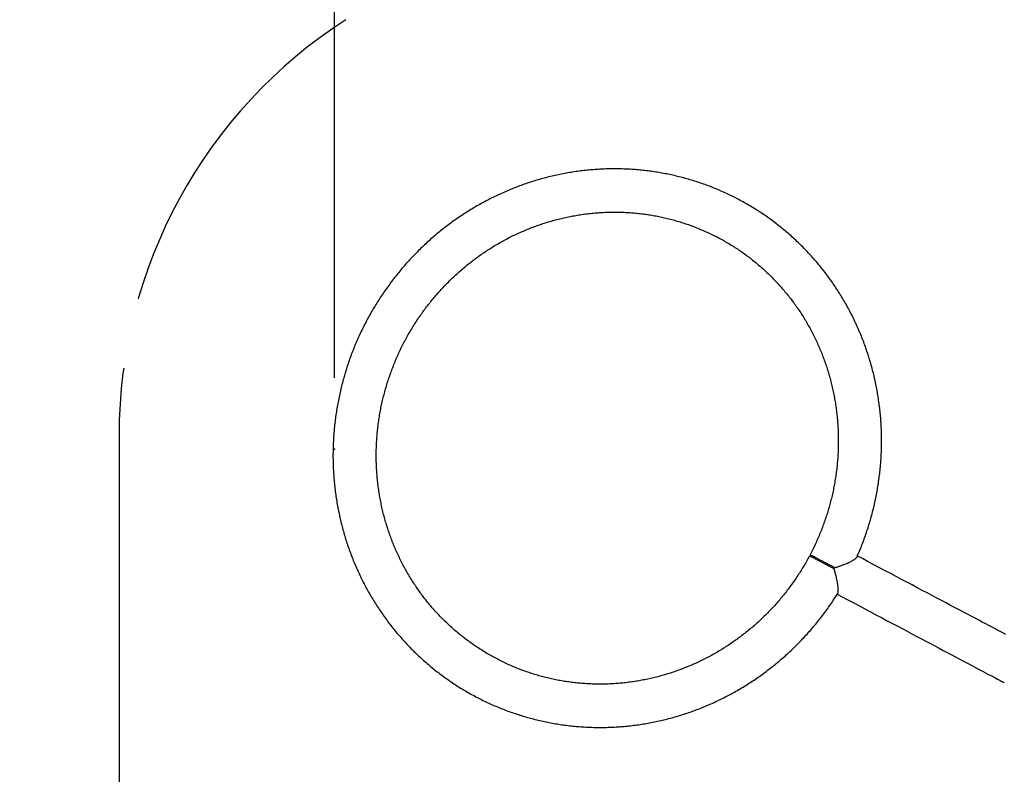
# Model space of a CAD drawing. Units: inches. Extents: x 33 to 1919, y 28 to 1228.
# Drawn here: x 369 to 448, y 802 to 863 of the extents above; entities that cross this region are included whole.
import ezdxf

# ---------------------------------------------------------------- set-up
doc = ezdxf.new("R2010")
doc.units = ezdxf.units.IN
doc.header["$LTSCALE"] = 115
doc.header["$MEASUREMENT"] = 0
doc.header["$PDSIZE"] = -1
doc.linetypes.add('HIDDEN', pattern=[0.075, 0.05, -0.025])
doc.linetypes.add('PHANTOM', pattern=[0.5, 0.25, -0.05, 0.05, -0.05, 0.05, -0.05])
doc.layers.add('SAFETY_ZONE', color=11, linetype='PHANTOM', lineweight=25)
doc.layers.add('SPRAY_ZONE', color=161, linetype='HIDDEN', lineweight=35)
doc.layers.add('SLD-0', color=179, linetype='Continuous')
doc.styles.add('SLDTEXTSTYLE2', font='TXT', dxfattribs={"width": 0.7})
doc.dimstyles.new('SLDDIMSTYLE0', dxfattribs={"dimtxt": 14.655762, "dimasz": 11.5, "dimexe": 0, "dimexo": 0.0625, "dimgap": 3.66394, "dimtad": 0, "dimtih": 1, "dimtoh": 1, "dimdec": 6, "dimrnd": 1e-09, "dimzin": 12, "dimdsep": 46, "dimlunit": 5, "dimtxsty": 'SLDTEXTSTYLE2', "dimsah": 1, "dimcen": 0.09, "dimadec": 0, "dimazin": 3, "dimtfac": 1, "dimtdec": 3, "dimtofl": 0, "dimtmove": 0, "dimatfit": 3, "dimfxl": 0, "dimfrac": 2, "dimtolj": 1, "dimtzin": 12, "dimarcsym": 0})
doc.dimstyles.new('SLDDIMSTYLE1', dxfattribs={"dimtxt": 14.655762, "dimasz": 11.5, "dimexe": 0, "dimexo": 0.0625, "dimgap": 3.66394, "dimtad": 0, "dimtih": 1, "dimtoh": 1, "dimdec": 0, "dimrnd": 1e-09, "dimzin": 12, "dimdsep": 46, "dimlunit": 5, "dimtxsty": 'SLDTEXTSTYLE2', "dimsah": 1, "dimcen": 0.09, "dimadec": 0, "dimazin": 3, "dimtfac": 1, "dimtdec": 3, "dimtofl": 0, "dimtmove": 0, "dimatfit": 3, "dimfxl": 0, "dimfrac": 2, "dimtolj": 1, "dimtzin": 12, "dimarcsym": 0})

# ---------------------------------------------------------------- blocks, each defined once
blk = doc.blocks.new('_D')
at = {"layer": 'SLD-0'}
for p, q in [((394.089, 834.156), (394.089, 1132.161)), ((681.927, 980.422), (681.927, 1132.161)), ((394.089, 1121.351), (472.38, 1121.351)), ((681.927, 1121.351), (603.636, 1121.351)), ((492.241, 1106.413), (487.32, 1106.413)), ((487.32, 1106.413), (487.32, 1083.12)), ((554.426, 1106.413), (559.348, 1106.413)), ((559.348, 1106.413), (559.348, 1083.12)), ((487.32, 1083.12), (492.241, 1083.12)), ((559.348, 1083.12), (554.426, 1083.12))]:
    blk.add_line(p, q, dxfattribs=at)
for points in [[(394.089, 1121.351), (405.589, 1118.476), (405.589, 1124.226)], [(681.927, 1121.351), (670.427, 1124.226), (670.427, 1118.476)]]:
    blk.add_solid(points, dxfattribs=at)
at = {"layer": 'SLD-0', "char_height": 14.375, "attachment_point": 1, "style": 'SLDTEXTSTYLE2'}
for s, insert in [('23\'-11 3/4"', (482.398, 1128.224)), ('7.31m', (492.241, 1101.651))]:
    blk.add_mtext(s, dxfattribs=dict(at, insert=insert))
blk = doc.blocks.new('_D_1')
at = {"layer": 'SLD-0'}
for p, q in [((646.395, 1068.087), (110.39, 1068.087)), ((121.2, 1068.087), (121.2, 742.167)), ((84.011, 715.593), (79.089, 715.593)), ((79.089, 715.593), (79.089, 692.3)), ((158.388, 715.593), (163.31, 715.593)), ((163.31, 715.593), (163.31, 692.3)), ((79.089, 692.3), (84.011, 692.3)), ((163.31, 692.3), (158.388, 692.3)), ((121.2, 392.975), (121.2, 689.019)), ((395.396, 392.975), (110.39, 392.975))]:
    blk.add_line(p, q, dxfattribs=at)
for points in [[(121.2, 1068.087), (118.325, 1056.587), (124.075, 1056.587)], [(121.2, 392.975), (124.075, 404.475), (118.325, 404.475)]]:
    blk.add_solid(points, dxfattribs=at)
at = {"layer": 'SLD-0', "char_height": 14.375, "attachment_point": 1, "style": 'SLDTEXTSTYLE2'}
for s, insert in [('56\'-3"', (91.598, 737.404)), ('17.15m', (84.011, 710.83))]:
    blk.add_mtext(s, dxfattribs=dict(at, insert=insert))
blk = doc.blocks.new('_D_2')
at = {"layer": 'SLD-0'}
for p, q in [((321.422, 844.674), (321.422, 1199.56)), ((780.707, 850.081), (780.707, 1199.56)), ((321.422, 1188.75), (491.533, 1188.75)), ((780.707, 1188.75), (610.596, 1188.75)), ((511.394, 1173.812), (506.472, 1173.812)), ((506.472, 1173.812), (506.472, 1150.519)), ((585.771, 1173.812), (590.692, 1173.812)), ((590.692, 1173.812), (590.692, 1150.519)), ((506.472, 1150.519), (511.394, 1150.519)), ((590.692, 1150.519), (585.771, 1150.519))]:
    blk.add_line(p, q, dxfattribs=at)
for points in [[(321.422, 1188.75), (332.922, 1185.875), (332.922, 1191.625)], [(780.707, 1188.75), (769.207, 1191.625), (769.207, 1185.875)]]:
    blk.add_solid(points, dxfattribs=at)
at = {"layer": 'SLD-0', "char_height": 14.375, "attachment_point": 1, "style": 'SLDTEXTSTYLE2'}
for s, insert in [('38\'-3 1/4"', (501.551, 1195.623)), ('11.67m', (511.394, 1169.049))]:
    blk.add_mtext(s, dxfattribs=dict(at, insert=insert))
blk = doc.blocks.new('_D_3')
at = {"layer": 'SLD-0'}
for p, q in [((652.232, 998.098), (219.051, 998.098)), ((229.861, 998.098), (229.861, 743.172)), ((192.672, 716.598), (187.751, 716.598)), ((187.751, 716.598), (187.751, 693.305)), ((267.05, 716.598), (271.971, 716.598)), ((271.971, 716.598), (271.971, 693.305)), ((187.751, 693.305), (192.672, 693.305)), ((271.971, 693.305), (267.05, 693.305)), ((229.861, 464.975), (229.861, 690.024)), ((407.645, 464.975), (219.051, 464.975))]:
    blk.add_line(p, q, dxfattribs=at)
for points in [[(229.861, 998.098), (226.986, 986.598), (232.736, 986.598)], [(229.861, 464.975), (232.736, 476.475), (226.986, 476.475)]]:
    blk.add_solid(points, dxfattribs=at)
at = {"layer": 'SLD-0', "char_height": 14.375, "attachment_point": 1, "style": 'SLDTEXTSTYLE2'}
for s, insert in [('44\'-5"', (182.829, 738.409)), ('13.54m', (192.672, 711.836))]:
    blk.add_mtext(s, dxfattribs=dict(at, insert=insert))

msp = doc.modelspace()

# ---------------------------------------------------------------- linework, layer by layer
at = {"color": 7, "linetype": 'Continuous', "lineweight": 25}
msp.add_line((434.4178046, 818.7626881), (434.4629727, 818.8519214), dxfattribs=at)
at = {"color": 7, "linetype": 'Continuous', "lineweight": 25, "flags": 128}
for points in [[(448.4145334, 813.3929573), (448.2152474, 813.4984059), (448.004613, 813.6098619), (447.7827711, 813.7272455), (447.549853, 813.850491), (447.306009, 813.9795186), (447.0513705, 814.1142533), (446.7861157, 814.2546152), (446.5103856, 814.4005105), (446.2243584, 814.5518593), (445.9282124, 814.7085585), (445.6221262, 814.8705236), (445.3062779, 815.0376466), (444.9808741, 815.2098336), (444.6461025, 815.386972), (444.302179, 815.5689586), (443.9493007, 815.755676), (443.5876929, 815.9470163), (443.2175715, 816.1428622), (442.8391618, 816.3430915), (442.4526985, 816.5475824), (442.0584161, 816.7562127), (441.6565587, 816.9688511), (441.2473705, 817.1853662), (440.8310954, 817.4056358), (440.4079963, 817.6295146), (439.9783266, 817.8568665), (439.5423491, 818.0875599), (439.1003267, 818.3214495), (438.652541, 818.5583897), (438.1992547, 818.7982397), (437.7407401, 819.0408541), (437.2772976, 819.2860779), (436.8091899, 819.5337704), (436.4053426, 819.7474648)], [(434.7667781, 816.6547112), (435.1729532, 816.4397919), (435.6410327, 816.1921134), (436.1044565, 815.9468943), (436.5629429, 815.704294), (437.0162104, 815.4644534), (437.4639774, 815.2275226), (437.9059717, 814.9936471), (438.3419304, 814.7629677), (438.7715813, 814.5356206), (439.1946616, 814.3117559), (439.610918, 814.0915003), (440.0200874, 813.8749946), (440.421926, 813.6623656), (440.8161802, 813.4537493), (441.2026248, 813.2492679), (441.5810157, 813.0490479), (441.9511183, 812.8532161), (442.3127073, 812.6618852), (442.6655574, 812.4751725), (443.0094715, 812.2932), (443.3442244, 812.1160709), (443.6696094, 811.9438933), (443.9854389, 811.7767797), (444.2915064, 811.614824), (444.5876336, 811.4581342), (444.873642, 811.3067947), (445.1493534, 811.1609041), (445.4145987, 811.0205563), (445.6692185, 810.8858264), (445.9130532, 810.7568034), (446.1459618, 810.6335673), (446.367785, 810.5161884), (446.5784099, 810.4047418), (446.7776866, 810.2992979), (446.9655116, 810.199913), (447.1417536, 810.1066576), (447.3063188, 810.0195785), (447.4590944, 809.9387367), (447.599996, 809.8641793), (447.7289392, 809.7959531), (447.8458394, 809.7340957), (447.9506215, 809.6786493), (448.0432387, 809.6296467), (448.1236158, 809.5871162), (448.1917059, 809.5510859), (448.2474808, 809.5215746), (448.2908936, 809.4986057)]]:
    msp.add_lwpolyline(points, dxfattribs=at)
at = {"color": 7, "linetype": 'Continuous', "lineweight": 25}
for points, knots in [([(436.3744233, 819.6784548), (436.4427957, 819.8360094), (436.5818169, 820.1563643), (436.7774851, 820.645319), (436.9648377, 821.1435063), (437.140584, 821.6458051), (437.3048769, 822.1518285), (437.4576072, 822.6613107), (437.5986468, 823.1739849), (437.7279605, 823.689558), (437.8454633, 824.2077522), (437.9510885, 824.7282844), (438.0447902, 825.2508636), (438.1264799, 825.775211), (438.1961701, 826.3010293), (438.2537779, 826.8280401), (438.29929, 827.3559466), (438.3326699, 827.8844593), (438.3539126, 828.4132936), (438.3630149, 828.9421537), (438.3599376, 829.4707547), (438.34473, 829.9988024), (438.317347, 830.5260078), (438.2778622, 831.0520845), (438.226249, 831.5767381), (438.1625501, 832.099687), (438.0868322, 832.6206417), (437.9990777, 833.1393123), (437.8994006, 833.6554254), (437.7878107, 834.1686876), (437.6643867, 834.6788225), (437.5291847, 835.1855432), (437.3823083, 835.6885888), (437.2237913, 836.1876666), (437.05379, 836.6825174), (436.8723171, 837.1728513), (436.67955, 837.6584214), (436.4755349, 838.1389456), (436.2604278, 838.6141686), (436.0343075, 839.083828), (435.7973373, 839.547676), (435.54963, 840.0054493), (435.2913161, 840.4568983), (435.0225473, 840.9017756), (434.743466, 841.3398393), (434.4542399, 841.770859), (434.1550098, 842.1945935), (433.8459462, 842.6108038), (433.5272231, 843.0192716), (433.1990121, 843.419778), (432.8614895, 843.812093), (432.5148427, 844.1960125), (432.1592863, 844.5713359), (431.7949581, 844.9378226), (431.4221261, 845.2953228), (431.040936, 845.643602), (430.6516314, 845.9824859), (430.2544224, 846.3118006), (429.849512, 846.6313517), (429.4371201, 846.9409611), (429.0174991, 847.240491), (428.5908436, 847.5297451), (428.1574135, 847.8085784), (427.7174258, 848.0768373), (427.2680572, 848.3361517), (426.8804847, 848.5473902), (426.4890199, 848.7512151), (426.0969623, 848.9461355), (425.6301514, 849.1642994), (425.158181, 849.3711767), (424.6812894, 849.5666197), (424.1997513, 849.7505371), (423.7138233, 849.9228382), (423.2237668, 850.0833983), (422.7298492, 850.2321526), (422.2323437, 850.3690071), (421.7315222, 850.4939145), (421.2276545, 850.6067634), (420.7210136, 850.707528), (420.2118859, 850.7961517), (419.700534, 850.8725495), (419.1872483, 850.9367146), (418.6722995, 850.9885985), (418.1559769, 851.0281731), (417.6385528, 851.0554297), (417.1203207, 851.0703233), (416.6015536, 851.0728672), (416.0825448, 851.063058), (415.563563, 851.0408942), (415.0449053, 851.0063866), (414.5268539, 850.9595468), (414.00968, 850.9004338), (413.4936822, 850.8290233), (412.9791304, 850.7454085), (412.4663127, 850.6495839), (411.955509, 850.5416397), (411.4469902, 850.4216237), (410.9410515, 850.2895863), (410.4379542, 850.1456215), (409.9379831, 849.989792), (409.4414091, 849.8221739), (408.9484936, 849.6428899), (408.459527, 849.4520026), (407.9747633, 849.2496414), (407.4944801, 849.0358818), (407.0189217, 848.8108917), (406.5483626, 848.574749), (406.0830612, 848.3276056), (405.62327, 848.0695827), (405.1692372, 847.8008337), (404.7212254, 847.5214872), (404.279461, 847.231722), (403.8442062, 846.931666), (403.415681, 846.6215129), (402.9941404, 846.3014058), (402.5797954, 845.9715419), (402.1728845, 845.6320897), (401.7736367, 845.2832278), (401.3822567, 844.925168), (400.9989709, 844.5580892), (400.6239754, 844.1822064), (400.2575223, 843.7976865), (399.8997356, 843.4048061), (399.5508931, 843.0037124), (399.2111184, 842.5946747), (398.8806264, 842.1779012), (398.5596187, 841.7536004), (398.2482343, 841.3220399), (397.9466765, 840.8834248), (397.6550808, 840.4380228), (397.3736546, 839.9860424), (397.1024812, 839.5277818), (396.8417808, 839.0634399), (396.5916379, 838.5933136), (396.3522497, 838.1176218), (396.123674, 837.6366704), (395.9061161, 837.1506769), (395.6996576, 836.6599302), (395.5043667, 836.1647159), (395.3204424, 835.665272), (395.1479082, 835.1619031), (394.9869284, 834.6548573), (394.8375071, 834.1444403), (394.6997958, 833.6309139), (394.5738607, 833.1145586), (394.4597203, 832.595673), (394.3574991, 832.074524), (394.2672009, 831.5514156), (394.1889367, 831.0266178), (394.1226977, 830.5004295), (394.0685303, 829.9731372), (394.0264738, 829.4450299), (393.9965549, 828.9163952), (393.9787387, 828.3875236), (393.9731402, 827.8587078), (393.9796689, 827.3302367), (393.9983484, 826.8023989), (394.0291755, 826.2754875), (394.0721368, 825.7497862), (394.1271795, 825.2255893), (394.1943012, 824.7031786), (394.2734526, 824.1828449), (394.3646063, 823.6648714), (394.4676969, 823.1495456), (394.5826764, 822.6371458), (394.7094656, 822.1279583), (394.8479721, 821.6222457), (394.998207, 821.1203143), (395.1599744, 820.6224046), (395.3332752, 820.1288219), (395.5179587, 819.6398124), (395.7139452, 819.1556511), (395.9211539, 818.6766205), (396.1394017, 818.2029465), (396.3686307, 817.7349226), (396.6086581, 817.2727724), (396.8594205, 816.8167876), (397.1207303, 816.3671867), (397.3924325, 815.9242123), (397.6744351, 815.488141), (397.9665337, 815.0591702), (398.2685807, 814.637562), (398.5804156, 814.2235315), (398.9018547, 813.8173074), (399.232749, 813.4191245), (399.5728667, 813.0291624), (399.9220848, 812.6476886), (400.2801563, 812.2748564), (400.646921, 811.9109081), (401.0221688, 811.5560198), (401.4056886, 811.2104008), (401.797269, 810.8742142), (402.1967001, 810.5476765), (402.6037635, 810.2309313), (403.0182324, 809.9241787), (403.4398908, 809.6275678), (403.86849, 809.3412638), (404.3038171, 809.0654274), (404.7456236, 808.8002057), (405.193671, 808.5457455), (405.6477076, 808.3021741), (406.1075, 808.0696357), (406.572785, 807.848261), (407.0433127, 807.638151), (407.5188322, 807.4394451), (407.9990656, 807.2522185), (408.4837761, 807.0766131), (408.9726844, 806.9126995), (409.4655233, 806.7605633), (409.9620348, 806.6203084), (410.4619426, 806.4919964), (410.9649702, 806.3757008), (411.4708468, 806.2714794), (411.9792996, 806.1794063), (412.4900421, 806.0995126), (413.0028101, 806.0318528), (413.5173074, 805.9764689), (414.0332699, 805.9333798), (414.5504052, 805.9026165), (415.0684355, 805.8842019), (415.5870788, 805.8781286), (416.1060498, 805.8844284), (416.6250711, 805.9030675), (417.1438447, 805.934064), (417.662103, 805.9773797), (418.1795494, 806.0330117), (418.6959094, 806.1009159), (419.2109017, 806.1810607), (419.7242424, 806.2734057), (420.2356525, 806.3778971), (420.7448503, 806.4944831), (421.2515543, 806.6231034), (421.7554919, 806.7636711), (422.2563768, 806.9161384), (422.7539526, 807.0803941), (423.2479325, 807.2563703), (423.7380547, 807.4439608), (424.2240413, 807.6430706), (424.7056341, 807.853581), (425.1825616, 808.07539), (425.6545713, 808.3083643), (426.1213947, 808.5523934), (426.5827871, 808.8073223), (427.0384802, 809.0730397), (427.4882377, 809.3493708), (427.9318044, 809.6361884), (428.3689384, 809.9333232), (428.7994052, 810.2406193), (429.2229651, 810.5579033), (429.6393816, 810.8850069), (430.048438, 811.2217408), (430.4498878, 811.5679443), (430.8435323, 811.9234031), (431.2291467, 812.2879298), (431.6065099, 812.6613397), (431.9754361, 813.0434024), (432.3357061, 813.4339286), (432.6871218, 813.8327022), (433.0294994, 814.2394965), (433.3626537, 814.6540918), (433.6863666, 815.0762784), (434.0005815, 815.5057495), (434.3046842, 815.9425499), (434.5742586, 816.3465876), (434.7378275, 816.6078849), (434.8072341, 816.7187604)], [0, 0, 0, 0, 0.0036964009, 0.0075158704, 0.0113353192, 0.0151547354, 0.0189740586, 0.0227933359, 0.0266124839, 0.0304315579, 0.0342505172, 0.0380693626, 0.0418880854, 0.0457066252, 0.0495250396, 0.0533432798, 0.0571613646, 0.0609792066, 0.064796847, 0.0686143526, 0.072431562, 0.076248589, 0.0800653507, 0.0838818254, 0.0876981333, 0.0915140906, 0.0953297944, 0.0991452201, 0.1029603461, 0.1067751956, 0.1105896906, 0.1144038936, 0.1182177989, 0.1220313957, 0.1258446508, 0.1296575382, 0.1334701721, 0.1372824019, 0.1410942867, 0.1449058874, 0.1487171904, 0.1525280785, 0.1563386885, 0.1601489736, 0.1639589013, 0.1677684858, 0.1715778547, 0.1753868556, 0.1791955433, 0.1830039855, 0.186812174, 0.190620036, 0.1944276825, 0.1982350688, 0.2020422166, 0.2058491802, 0.2096559299, 0.2134624612, 0.21726881, 0.2210750628, 0.2248811699, 0.2286871312, 0.2324930186, 0.2362987479, 0.2401044979, 0.2439888916, 0.2460792286, 0.2498848197, 0.2536904398, 0.2574960612, 0.2613017471, 0.2651074645, 0.2689132755, 0.272719125, 0.2765251362, 0.280331255, 0.2841374921, 0.2879439221, 0.2917505059, 0.2955572488, 0.2993642313, 0.3031714129, 0.3069788407, 0.3107865343, 0.3145944227, 0.3184026739, 0.3222110924, 0.3260198517, 0.3298289376, 0.3336382742, 0.3374479375, 0.3412579106, 0.3450681878, 0.348878813, 0.3526897425, 0.3565010299, 0.3603126364, 0.3641245754, 0.3679367753, 0.3717493622, 0.375562276, 0.3793755393, 0.3831891155, 0.3870029406, 0.3908171353, 0.3946316445, 0.3984464736, 0.4022615227, 0.4060769323, 0.4098926083, 0.4137085391, 0.4175247487, 0.4213412013, 0.4251579452, 0.4289748716, 0.4327920402, 0.4366095044, 0.44042709, 0.4442449191, 0.4480629234, 0.4518811235, 0.4556994689, 0.4595179698, 0.4633366336, 0.4671554122, 0.4709743922, 0.4747934122, 0.4786125627, 0.4824317723, 0.4862511258, 0.4900704498, 0.4938899114, 0.4977093432, 0.5015289065, 0.505348392, 0.5091679556, 0.5129874575, 0.5168069889, 0.5206265073, 0.5244459416, 0.5282652991, 0.5320846129, 0.5359038561, 0.5397230062, 0.5435419909, 0.5473609925, 0.5511797752, 0.5549984508, 0.5588169479, 0.562635325, 0.5664534901, 0.5702714809, 0.5740892818, 0.5779069341, 0.5817242966, 0.585541475, 0.5893583968, 0.593175111, 0.5969915451, 0.6008077154, 0.6046236142, 0.6084392494, 0.6122546016, 0.6160696496, 0.6198843836, 0.6236988278, 0.6275129271, 0.6313267555, 0.6351402341, 0.6389533762, 0.642766204, 0.6465786826, 0.6503908759, 0.6542026944, 0.65801422, 0.6618253363, 0.6656361973, 0.6694466958, 0.6732568375, 0.6770667423, 0.680876264, 0.6846855091, 0.6884944114, 0.6923030421, 0.6961114041, 0.6999194373, 0.7037272746, 0.7075347979, 0.7113421555, 0.7151492306, 0.7189561595, 0.7227628251, 0.7265693648, 0.7303756577, 0.7341818717, 0.7379879238, 0.7417938472, 0.745599666, 0.7494054525, 0.7532111336, 0.7570168136, 0.76082242, 0.7646280637, 0.7684336865, 0.7722393809, 0.7760450531, 0.7798508413, 0.783656685, 0.7874626378, 0.7912687195, 0.7950749508, 0.7988813023, 0.8026878555, 0.8064945741, 0.8103014678, 0.8141086233, 0.8179159496, 0.821723541, 0.8255313814, 0.8293395322, 0.8331478762, 0.8369565728, 0.8407655694, 0.8445748432, 0.8483843741, 0.8521942817, 0.856004432, 0.8598149562, 0.8636258069, 0.8674369778, 0.8712485278, 0.8750603662, 0.8788725139, 0.8826849696, 0.8864978299, 0.8903109316, 0.8941244446, 0.8979382246, 0.9017523312, 0.9055667205, 0.909381432, 0.9131964556, 0.91701177, 0.9208273369, 0.9246432258, 0.9284593253, 0.9322757016, 0.9360923699, 0.9399092638, 0.9437263627, 0.9475437389, 0.9513612882, 0.9551790397, 0.9589970195, 0.9628151288, 0.9666334474, 0.9704519122, 0.9742705311, 0.9780892839, 0.9819081899, 0.9857272087, 0.9895463027, 0.9933655075, 0.9971848056, 1, 1, 1, 1]), ([(432.5258969, 819.7637927), (432.4836239, 819.6839213), (432.3651704, 819.4601126), (432.1589936, 819.0986493), (431.9084567, 818.6792657), (431.6472816, 818.2664605), (431.3762734, 817.8601618), (431.0954329, 817.4607228), (430.8049958, 817.0683701), (430.5051153, 816.6833756), (430.1960126, 816.3059712), (429.877875, 815.936404), (429.5508952, 815.5749249), (429.2153079, 815.2217383), (428.8713095, 814.8770951), (428.5191249, 814.5412058), (428.1589801, 814.2142977), (427.7911152, 813.8965632), (427.4157552, 813.5882261), (427.0331523, 813.2894645), (426.6435403, 813.000491), (426.2471779, 812.7214782), (425.8443173, 812.4526064), (425.4352184, 812.1940573), (425.0201433, 811.9459879), (424.5993557, 811.7085636), (424.1731296, 811.4819374), (423.7417331, 811.2662544), (423.3054457, 811.0616519), (422.864549, 810.8682685), (422.4193226, 810.6862276), (421.9700634, 810.5156327), (421.517043, 810.3566196), (421.060567, 810.2092734), (420.6009187, 810.0736914), (420.1383992, 809.9499709), (419.6733025, 809.8381872), (419.2059287, 809.7384128), (418.7365788, 809.6507153), (418.2655558, 809.5751497), (417.7931651, 809.5117702), (417.319699, 809.4606179), (416.8454732, 809.4217261), (416.3707894, 809.3951218), (415.8959574, 809.3808262), (415.4212834, 809.3788432), (414.9470612, 809.3891922), (414.4736146, 809.4118476), (414.0012392, 809.4468068), (413.5302425, 809.4940529), (413.0609295, 809.5535429), (412.5936025, 809.6252579), (412.1285641, 809.7091392), (411.6661164, 809.8051409), (411.2065567, 809.9132033), (410.7501813, 810.0332485), (410.2972909, 810.1652167), (409.8481824, 810.3090037), (409.4031338, 810.4645332), (408.9624498, 810.6317009), (408.5264085, 810.8103984), (408.0952911, 811.000505), (407.6693823, 811.2019101), (407.248959, 811.4144722), (406.8342871, 811.6380646), (406.425635, 811.8725305), (406.0232879, 812.1177287), (405.6274893, 812.373498), (405.238498, 812.6396683), (404.856566, 812.9160611), (404.4819485, 813.2025173), (404.1148741, 813.4988238), (403.7556071, 813.804817), (403.4043491, 814.1202662), (403.0613517, 814.4449958), (402.7268215, 814.7787779), (402.4009824, 815.121396), (402.0840411, 815.4726347), (401.7762012, 815.8322624), (401.4776596, 816.2000389), (401.1886271, 816.5757424), (400.9092601, 816.9591026), (400.6397648, 817.349905), (400.3802887, 817.7478583), (400.1310319, 818.1527367), (399.8921403, 818.564264), (399.6637359, 818.9821606), (399.4459966, 819.4061755), (399.2390887, 819.8360387), (399.0430607, 820.2714388), (398.8581341, 820.7121356), (398.6843673, 821.1578148), (398.5218909, 821.6082037), (398.3707758, 822.0629936), (398.2312005, 822.5219208), (398.1031338, 822.9846528), (397.9867812, 823.4509255), (397.8821159, 823.9204128), (397.7892788, 824.3928251), (397.7082881, 824.8678543), (397.6391573, 825.3451862), (397.5820472, 825.8245328), (397.5368517, 826.305561), (397.5037318, 826.7879815), (397.4825953, 827.2714729), (397.4735378, 827.755725), (397.4764968, 828.2404324), (397.4915121, 828.7252769), (397.5185988, 829.2099484), (397.5576588, 829.6941333), (397.6087311, 830.1775192), (397.6717576, 830.6598001), (397.746708, 831.1406632), (397.8335262, 831.6198018), (397.9321483, 832.0969036), (398.0425282, 832.5716641), (398.1645897, 833.0437705), (398.2982237, 833.5129328), (398.4433989, 833.9788353), (398.5999843, 834.4411897), (398.7678693, 834.8996992), (398.9469614, 835.3540666), (399.1371819, 835.8039808), (399.3383327, 836.2491903), (399.5503414, 836.6893765), (399.7730588, 837.1242666), (400.0063119, 837.5535929), (400.2500046, 837.9770494), (400.5039161, 838.3944032), (400.7679284, 838.8053618), (401.0418824, 839.2096484), (401.325556, 839.6070341), (401.6187949, 839.9972428), (401.9214034, 840.3800343), (402.2331961, 840.7551503), (402.5539575, 841.1223651), (402.8834925, 841.4814288), (403.2215767, 841.8321241), (403.5680066, 842.1742163), (403.9225552, 842.5074824), (404.2849958, 842.831712), (404.6550884, 843.1467057), (405.032612, 843.4522381), (405.4173066, 843.7481368), (405.8089285, 844.0342024), (406.2072226, 844.3102584), (406.6119528, 844.5760995), (407.0228347, 844.8315836), (407.4396231, 845.0765363), (407.8620346, 845.3108001), (408.2898194, 845.5342158), (408.7226803, 845.746656), (409.160356, 845.9479637), (409.6025535, 846.138019), (410.0489915, 846.3167188), (410.499388, 846.4839076), (410.9534574, 846.6394969), (411.4109013, 846.7833857), (411.8714228, 846.9154934), (412.3347309, 847.035705), (412.8005317, 847.1439635), (413.2685146, 847.2401973), (413.7383904, 847.3243235), (414.2098469, 847.3963123), (414.6825864, 847.4560868), (415.1563077, 847.5036373), (415.6307007, 847.5389109), (416.1054574, 847.5619098), (416.5802792, 847.5725621), (417.05485, 847.5709279), (417.5288716, 847.5569518), (418.0020384, 847.5306833), (418.4740368, 847.4920896), (418.9445743, 847.4412592), (419.4133311, 847.3781436), (419.8800223, 847.3028527), (420.3443265, 847.2153962), (420.8059593, 847.1158414), (421.2646075, 847.004239), (421.7199881, 846.8806862), (422.1717947, 846.7452266), (422.6197388, 846.597979), (423.0635276, 846.4390071), (423.5028726, 846.2684269), (423.9375234, 846.0864099), (424.3670492, 845.8927984), (424.7788339, 845.6948686), (425.044784, 845.5565105), (425.1714346, 845.4906217)], [0, 0, 0, 0, 0.0029850932, 0.0083645644, 0.0137440567, 0.0191235756, 0.0245031646, 0.0298827663, 0.0352624976, 0.0406423813, 0.046022384, 0.0514024878, 0.0567829043, 0.0621634619, 0.0675443436, 0.0729255037, 0.0783069865, 0.0836886978, 0.0890708867, 0.0944533439, 0.0998362982, 0.1052196523, 0.1106034355, 0.1159877351, 0.1213724514, 0.1267577521, 0.1321435486, 0.1375299637, 0.1429169713, 0.1483045695, 0.1536927822, 0.1590816133, 0.1644710878, 0.1698612813, 0.1752520928, 0.1806436873, 0.1860358346, 0.1914288422, 0.1968225141, 0.2022168588, 0.2076119167, 0.2130076961, 0.2184042895, 0.2238015208, 0.2291994459, 0.2345980249, 0.2399973677, 0.2453973858, 0.2507979587, 0.2561991413, 0.2616010745, 0.2670034488, 0.2724064559, 0.2778099835, 0.2832139715, 0.2886184618, 0.2940234021, 0.2994286739, 0.3048342902, 0.3102402694, 0.3156464632, 0.3210528242, 0.3264594462, 0.3318661205, 0.3372729715, 0.342679809, 0.3480866093, 0.3534933295, 0.3588999579, 0.3643064534, 0.3697127206, 0.3751187623, 0.3805244572, 0.3859298334, 0.3913348669, 0.3967394022, 0.4021435899, 0.4075472862, 0.4129503979, 0.4183531016, 0.4237550907, 0.4291565843, 0.4345574159, 0.4399576731, 0.4453572166, 0.4507560504, 0.4561542687, 0.4615518145, 0.4669486287, 0.4723447713, 0.4777401489, 0.4831348593, 0.488528799, 0.4939221187, 0.4993146337, 0.5047065567, 0.5100977412, 0.5154882841, 0.520878128, 0.5262673051, 0.5316559213, 0.5370438335, 0.5424311913, 0.5478179332, 0.5532040817, 0.5585897709, 0.5639748186, 0.5693594913, 0.5747436277, 0.5801272588, 0.5855104403, 0.5908932094, 0.5962756945, 0.601657699, 0.607039438, 0.6124208091, 0.6178018932, 0.623182606, 0.6285631699, 0.6339435473, 0.6393236835, 0.644703603, 0.6500835283, 0.6554631733, 0.6608428631, 0.6662223909, 0.6716019093, 0.6769813973, 0.6823608033, 0.6877403785, 0.6931200057, 0.6984995818, 0.7038793744, 0.7092592495, 0.7146393026, 0.7200195651, 0.7254000015, 0.7307806461, 0.7361616031, 0.741542854, 0.7469243396, 0.7523062303, 0.7576885, 0.7630711259, 0.7684541838, 0.7738376562, 0.7792216012, 0.7846060073, 0.7899908588, 0.7953763976, 0.8007623163, 0.8061489716, 0.8115360659, 0.8169238709, 0.822312219, 0.8277012477, 0.8330909429, 0.8384813579, 0.8438723502, 0.8492641478, 0.8546565236, 0.8600497301, 0.8654436159, 0.8708381319, 0.8762334123, 0.8816294842, 0.8870262092, 0.8924236421, 0.8978218063, 0.9032205949, 0.9086201163, 0.9140202272, 0.919421094, 0.9248224936, 0.9302245062, 0.9356271731, 0.941030333, 0.9464339073, 0.951838126, 0.9572427453, 0.9626476974, 0.9680530827, 0.9734587857, 0.9788648748, 0.9842711341, 0.9896776048, 0.9950842733, 1, 1, 1, 1]), ([(425.1714346, 845.4906217), (425.2409903, 845.4534603), (425.449041, 845.3423055), (425.7911942, 845.1490427), (426.195483, 844.9070966), (426.5932224, 844.6543944), (426.9842518, 844.3912782), (427.3682749, 844.1178642), (427.7450845, 843.8343628), (428.114388, 843.5409257), (428.475989, 843.2377753), (428.8296151, 842.9250751), (429.1750793, 842.6030647), (429.5121181, 842.2719196), (429.8405517, 841.9318854), (430.1601275, 841.5831551), (430.4706658, 841.2259692), (430.7719648, 840.8605721), (431.0638083, 840.4871679), (431.3460419, 840.1060369), (431.6184536, 839.7174001), (431.880899, 839.3215291), (432.1331776, 838.9186582), (432.3751492, 838.5090677), (432.6066533, 838.0930151), (432.8275255, 837.670763), (433.037664, 837.2426022), (433.2368841, 836.8087951), (433.4250954, 836.3696333), (433.6021679, 835.9253887), (433.7679782, 835.476358), (433.9224294, 835.0228254), (434.0654389, 834.565094), (434.1968771, 834.1034457), (434.3166947, 833.6381848), (434.4248, 833.1696133), (434.5211403, 832.698032), (434.6056247, 832.2237394), (434.6782284, 831.747052), (434.7389045, 831.2682722), (434.7875968, 830.7877047), (434.8242831, 830.3056625), (434.8489456, 829.8224525), (434.861565, 829.3383888), (434.8621208, 828.8537835), (434.850661, 828.3689484), (434.8271263, 827.8841946), (434.7915924, 827.3998351), (434.7440373, 826.9161822), (434.6845383, 826.4335405), (434.613082, 825.9522287), (434.5297639, 825.4725499), (434.434599, 824.9948222), (434.3276739, 824.5193406), (434.2090574, 824.0464184), (434.0787989, 823.5763606), (433.93702, 823.1094632), (433.7838009, 822.646027), (433.6192077, 822.1863628), (433.4434157, 821.7307385), (433.2564213, 821.2795036), (433.0586459, 820.8327902), (432.8491377, 820.3914602), (432.6870648, 820.0644833), (432.5915253, 819.8864994), (432.573008, 819.8520029)], [0, 0, 0, 0, 0.008155238, 0.0243934623, 0.0406316634, 0.0568699702, 0.0731077567, 0.0893454047, 0.1055821009, 0.1218184187, 0.1380534948, 0.1542880435, 0.1705210996, 0.1867534277, 0.2029840491, 0.2192134296, 0.2354414166, 0.25166758, 0.2678921422, 0.2841148509, 0.3003358174, 0.3165547763, 0.3327718729, 0.3489872404, 0.3652001002, 0.3814112577, 0.3976203216, 0.4138269051, 0.4300317408, 0.4462341481, 0.4624347301, 0.4786330811, 0.4948290795, 0.5110233266, 0.5272152353, 0.5434052039, 0.5595932869, 0.5757792483, 0.5919634329, 0.6081454591, 0.6243258703, 0.6405044758, 0.6566813104, 0.6728567669, 0.6890301143, 0.7052023697, 0.7213730415, 0.7375419634, 0.7537098993, 0.7698764643, 0.7860419319, 0.8022060338, 0.8183693437, 0.8345314067, 0.850692722, 0.8668532157, 0.8830128761, 0.8991718441, 0.9153304021, 0.9314882121, 0.9476456288, 0.9638027003, 0.9799593467, 0.9961157509, 1, 1, 1, 1]), ([(434.517565, 818.7098981), (434.506623, 818.7156873), (434.4132006, 818.7651153), (434.2270712, 818.8636114), (433.9651241, 819.0022156), (433.707269, 819.138661), (433.4578904, 819.2706108), (433.2280752, 819.3922199), (433.0203382, 819.5021337), (432.8656721, 819.5839789), (432.7538904, 819.6431203), (432.6606556, 819.6924547), (432.5805491, 819.7348517), (432.5315128, 819.7607947), (432.5318964, 819.760591), (432.5320451, 819.7605121)], [0, 0, 0, 0, 0.0121889903, 0.1040691243, 0.1933613245, 0.2852420041, 0.3745352148, 0.4664143268, 0.5557070679, 0.647586545, 0.7038477592, 0.7607351876, 0.8500248213, 0.9419040954, 1, 1, 1, 1]), ([(434.564601, 818.7981505), (434.5535718, 818.8039865), (434.460061, 818.8534664), (434.2738479, 818.9520022), (434.0118941, 819.090607), (433.7540353, 819.2270441), (433.5046629, 819.3590051), (433.274837, 819.4806019), (433.0671162, 819.5905344), (432.9124308, 819.6723608), (432.800666, 819.7315175), (432.7074287, 819.7808399), (432.6273099, 819.8232413), (432.5782718, 819.8491858), (432.5786589, 819.8489803), (432.5788089, 819.8489006)], [0, 0, 0, 0, 0.0122843215, 0.1041525483, 0.1934325023, 0.2853037929, 0.3745830147, 0.4664524663, 0.555732155, 0.6476009914, 0.70385385, 0.7607335835, 0.8500125497, 0.9418799166, 1, 1, 1, 1]), ([(433.7620127, 819.2228266), (433.7407979, 819.2156265), (433.7190632, 819.20825), (433.6976084, 819.2007917), (433.6970953, 819.2006133)], [0, 0, 0, 0, 0.9760857025, 1, 1, 1, 1]), ([(433.6970953, 819.2006133), (433.697236, 819.2000861), (433.7030969, 819.1781339), (433.7092135, 819.1560347), (433.7151832, 819.1344662)], [0, 0, 0, 0, 0.02401501392, 1, 1, 1, 1]), ([(434.4977781, 818.7769369), (434.4983163, 818.7771027), (434.5825315, 818.8030513), (434.7487997, 818.8556983), (434.9928153, 818.9388187), (435.2301179, 819.0257314), (435.4365256, 819.1076108), (435.611232, 819.1822902), (435.7581575, 819.2495254), (435.8958944, 819.3176301), (436.0430207, 819.3972032), (436.1607502, 819.4702404), (436.2497882, 819.535435), (436.3149056, 819.5918379), (436.3616191, 819.6404371), (436.3697989, 819.667788), (436.3720766, 819.6754042)], [0, 0, 0, 0, 0.000607401, 0.0950481843, 0.189480375, 0.2866907855, 0.383882929, 0.4535367326, 0.5231866147, 0.5945698313, 0.6659377125, 0.7721600998, 0.8266576965, 0.8811456887, 0.9669037303, 1, 1, 1, 1]), ([(434.7999971, 816.7072947), (434.8074288, 816.7159829), (434.8272717, 816.7391809), (434.8464959, 816.8136186), (434.8575818, 816.9127064), (434.8590874, 817.0204855), (434.8547981, 817.1278831), (434.8449104, 817.2460274), (434.8282382, 817.385881), (434.8034179, 817.5478415), (434.7689201, 817.7341961), (434.7271452, 817.9303563), (434.6705106, 818.1684899), (434.5958399, 818.4500186), (434.531781, 818.6665951), (434.4979439, 818.7763987), (434.4977781, 818.7769369)], [0, 0, 0, 0, 0.0472569202, 0.1261782851, 0.2067550421, 0.2653625453, 0.3239821264, 0.3842576669, 0.4445432461, 0.522170815, 0.5998124035, 0.6796463764, 0.7594867843, 0.8787574332, 0.999405768, 1, 1, 1, 1])]:
    msp.add_open_spline(points, degree=3, knots=knots, dxfattribs=at)
at = {"layer": 'SAFETY_ZONE'}
msp.add_line((376.6652219, 829.5032221), (376.6652219, 800.5193574), dxfattribs=at)
msp.add_arc((416.6652219, 829.5032221), 40, 122.76593798, 180, dxfattribs=at)
at = {"layer": 'SLD-0'}
msp.add_point((394.0892238, 828.4058231), dxfattribs=at)
at = {"layer": 'SPRAY_ZONE'}
msp.add_arc((396.4217513, 838.924372), 75, 79.1276002, 236.058647158, dxfattribs=at)

# ---------------------------------------------------------------- dimensions: what is measured, and where the dimension line sits
at = {"layer": 'SLD-0'}
for base, p1, p2, picture, middle in [((780.707471215, 1188.7501085309), (321.4217513018, 838.9243719977), (780.707471215, 844.3312047165), '_D_2', (551.0646112584, 1188.7501085309)), ((681.9271436, 1121.3513658), (394.0892238, 828.4058231), (681.9271436, 974.6720115), '_D', (538.0081837, 1121.3513658))]:
    dim = msp.add_linear_dim(base=base, p1=p1, p2=p2, dimstyle='SLDDIMSTYLE0', dxfattribs=at)
    dim.commit()
    dim.dimension.update_dxf_attribs({"geometry": picture, "text_midpoint": middle, "dimtype": 160})
for base, p1, p2, angle, picture, middle in [((121.1995912, 392.9750653), (652.1451218, 1068.0873509), (401.1459372, 392.9750653), 90, '_D_1', (121.1995912, 730.5312081)), ((229.8612507, 464.9749118), (657.9816342, 998.0982257), (413.3952242, 464.9750653), 270.000047913, '_D_3', (229.8610278, 731.5363897))]:
    dim = msp.add_linear_dim(base=base, p1=p1, p2=p2, angle=angle, dimstyle='SLDDIMSTYLE1', dxfattribs=at)
    dim.commit()
    dim.dimension.update_dxf_attribs({"geometry": picture, "text_midpoint": middle, "dimtype": 160})

doc.saveas('drawing.dxf')
